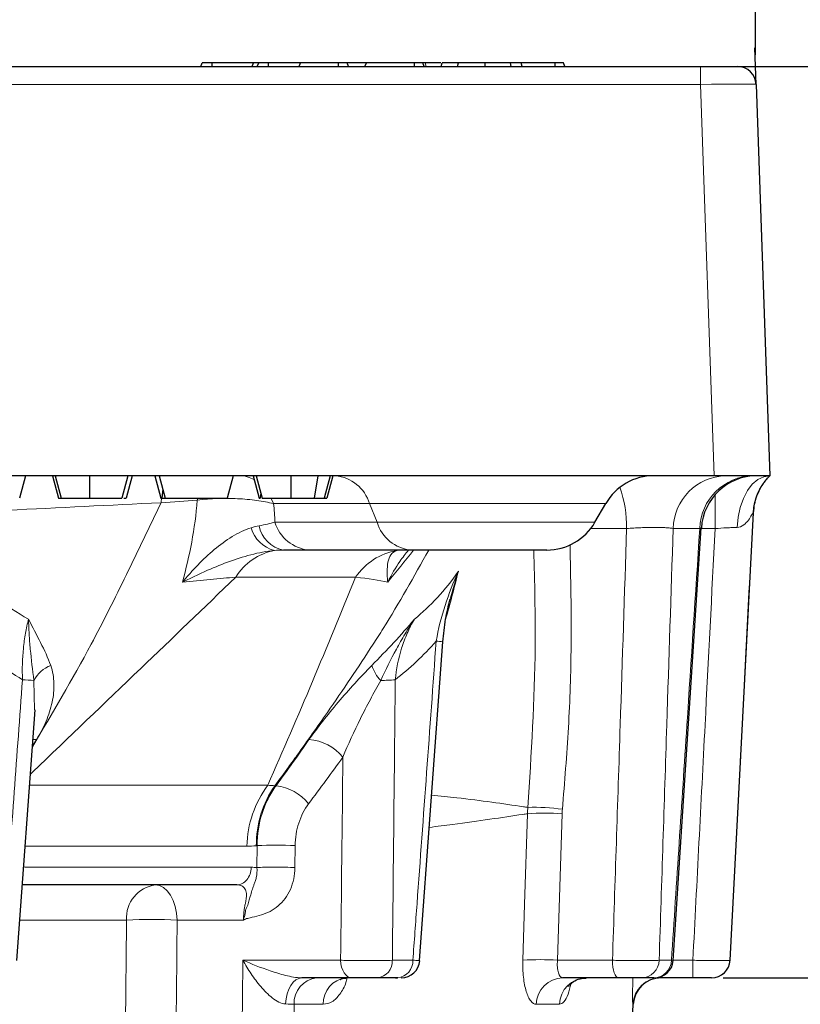
# Model space of a CAD drawing. Units: millimetres. Extents: x 42 to 13393, y -3225 to 1914.
# Drawn here: x 5491 to 5533, y -758 to -705 of the extents above; entities that cross this region are included whole.
import ezdxf
from ezdxf import colors
from ezdxf.entities.mleader import LeaderData, LeaderLine
from ezdxf.math import Vec2, Vec3

# ---------------------------------------------------------------- set-up
doc = ezdxf.new("R2010")
doc.units = ezdxf.units.MM
doc.header["$LTSCALE"] = 2
doc.header["$PDSIZE"] = -1
doc.layers.add('7000.41.02', color=7, linetype='Continuous')
doc.layers.add('DIMENSION', color=3, linetype='Continuous')
doc.layers.add('arh__Text Opisi', color=7, linetype='Continuous', lineweight=25)
doc.dimstyles.new('ISO-25', dxfattribs={"dimtxt": 2.5, "dimasz": 2.5, "dimexe": 1.25, "dimexo": 0.625, "dimtad": 1, "dimtxsty": 'Standard', "dimcen": 2.5, "dimadec": 0, "dimazin": 0, "dimtfac": 1, "dimtmove": 0, "dimatfit": 3, "dimfxl": 1, "dimarcsym": 0})

# ---------------------------------------------------------------- blocks, each defined once
blk = doc.blocks.new('_Dot')
at = {"color": 0, "linetype": 'ByBlock', "lineweight": -2}
blk.add_line((-0.5, 0), (-1, 0), dxfattribs=at)
at = {"color": 0, "linetype": 'ByBlock', "const_width": 0.5}
blk.add_lwpolyline([(-0.25, 0, 1), (0.25, 0, 1)], format="xyb", close=True, dxfattribs=at)
blk = doc.blocks.new('*D169')
at = {"layer": 'DEFPOINTS', "color": 0, "transparency": 16777216}
for p in [(5530.477, -707.698), (5528.079, -756.698), (5551.092, -756.698)]:
    blk.add_point(p, dxfattribs=at)
at = {"layer": 'DIMENSION', "color": 0, "lineweight": -2, "transparency": 16777216}
for p, q in [((5531.102, -707.698), (5552.342, -707.698)), ((5551.092, -710.198), (5551.092, -754.198)), ((5528.704, -756.698), (5552.342, -756.698))]:
    blk.add_line(p, q, dxfattribs=at)
at = {"layer": 'DIMENSION', "color": 0, "transparency": 16777216}
for points in [[(5550.675, -710.198), (5551.509, -710.198), (5551.092, -707.698)], [(5550.675, -754.198), (5551.509, -754.198), (5551.092, -756.698)]]:
    blk.add_solid(points, dxfattribs=at)
at = {"layer": 'DIMENSION', "color": 0, "transparency": 16777216, "insert": (5540.467, -732.198), "char_height": 10, "attachment_point": 2, "rotation": 90}
blk.add_mtext('49', dxfattribs=at)
blk = doc.blocks.new('*D171')
at = {"layer": 'DEFPOINTS', "color": 0, "transparency": 16777216}
for p in [(5530.443, -693.612), (5330.443, -707.698), (5530.443, -707.698)]:
    blk.add_point(p, dxfattribs=at)
at = {"layer": 'DIMENSION', "color": 0, "lineweight": -2, "transparency": 16777216}
for p, q in [((5330.443, -707.073), (5330.443, -692.362)), ((5530.443, -707.073), (5530.443, -692.362)), ((5332.943, -693.612), (5527.943, -693.612))]:
    blk.add_line(p, q, dxfattribs=at)
at = {"layer": 'DIMENSION', "color": 0, "transparency": 16777216}
for points in [[(5332.943, -693.195), (5332.943, -694.029), (5330.443, -693.612)], [(5527.943, -693.195), (5527.943, -694.029), (5530.443, -693.612)]]:
    blk.add_solid(points, dxfattribs=at)
at = {"layer": 'DIMENSION', "color": 0, "transparency": 16777216, "insert": (5430.443, -682.987), "char_height": 10, "attachment_point": 2}
blk.add_mtext('{\\C251;%%C}200', dxfattribs=at)
blk = doc.blocks.new('1040891-M_002_FRONT VIEW')
at = {"color": 7, "linetype": 'Continuous', "lineweight": 25}
for p, q in [((197.922, 460.063), (391.993, 460.063)), ((365.122, 460.063), (365.198, 460.263)), ((365.73, 460.263), (365.198, 460.263)), ((365.73, 460.063), (365.73, 460.263)), ((367.95, 460.263), (365.73, 460.263)), ((367.888, 460.063), (367.95, 460.263)), ((368.236, 460.263), (367.95, 460.263)), ((368.16, 460.063), (368.236, 460.263)), ((368.768, 460.263), (368.236, 460.263)), ((368.768, 460.063), (368.768, 460.263)), ((370.484, 460.263), (368.768, 460.263)), ((370.408, 460.063), (370.484, 460.263)), ((372.535, 460.263), (370.484, 460.263)), ((372.535, 460.063), (372.535, 460.263)), ((372.991, 460.263), (372.535, 460.263)), ((373.066, 460.063), (372.991, 460.263)), ((374.026, 460.263), (372.991, 460.263)), ((373.95, 460.063), (374.026, 460.263)), ((376.608, 460.263), (374.026, 460.263)), ((376.608, 460.063), (376.608, 460.263)), ((377.064, 460.263), (376.608, 460.263)), ((377.139, 460.063), (377.064, 460.263)), ((377.214, 460.263), (377.081, 460.263)), ((378.049, 460.063), (378.111, 460.263)), ((378.936, 460.063), (378.973, 460.263)), ((380.414, 460.063), (380.413, 460.263)), ((381.818, 460.063), (381.78, 460.263)), ((384.175, 460.263), (382.352, 460.263)), ((382.408, 460.063), (382.355, 460.263)), ((384.175, 460.063), (384.175, 460.263)), ((384.63, 460.263), (384.175, 460.263)), ((384.706, 460.063), (384.63, 460.263)), ((391.993, 460.063), (393.992, 460.063)), ((394.991, 459.098), (395.726, 438.063)), ((392.727, 438.063), (301.263, 438.063)), ((355.686, 438.063), (355.365, 436.863)), ((357.14, 438.063), (357.461, 436.863)), ((357.292, 438.063), (357.613, 436.863)), ((359.124, 438.063), (359.124, 436.863)), ((361.2, 438.063), (360.879, 436.863)), ((361.428, 438.063), (361.107, 436.863)), ((362.654, 438.063), (362.975, 436.863)), ((362.881, 438.063), (363.203, 436.863)), ((366.866, 438.063), (366.545, 436.863)), ((366.866, 438.063), (366.545, 436.863)), ((367.94, 438.063), (368.261, 436.863)), ((368.092, 438.063), (368.413, 436.863)), ((369.968, 438.063), (369.97, 436.863)), ((371.413, 438.063), (371.222, 436.863)), ((372.076, 438.063), (371.755, 436.863)), ((372.228, 438.063), (371.907, 436.863)), ((395.726, 438.063), (392.727, 438.063)), ((363.074, 437.342), (363.031, 436.863)), ((357.461, 436.863), (357.613, 436.863)), ((360.979, 436.863), (361.107, 436.863)), ((362.975, 436.863), (363.031, 436.863)), ((363.031, 436.863), (363.187, 436.863)), ((363.203, 436.863), (366.545, 436.863)), ((368.261, 436.863), (368.317, 436.863)), ((368.34, 437.135), (368.317, 436.863)), ((386.323, 435.563), (386.9, 436.563)), ((393.592, 412.01), (394.853, 436.071)), ((390.521, 411.998), (392.031, 435.254)), ((376.439, 434.063), (370.944, 434.063)), ((383.725, 434.063), (376.439, 434.063)), ((376.891, 411.99), (378.136, 429.131)), ((355.221, 411.99), (356.205, 425.475)), ((367.061, 416.063), (355.537, 416.063)), ((373.229, 411.063), (370.549, 411.063)), ((375.712, 411.063), (374.619, 411.063)), ((375.588, 411.063), (375.695, 411.063)), ((387.572, 411.063), (384.58, 411.063)), ((389.484, 411.063), (388.827, 411.063)), ((391.589, 411.063), (389.859, 411.063)), ((392.593, 411.063), (392.588, 411.063)), ((387.721, 397.01), (388.383, 409.641))]:
    blk.add_line(p, q, dxfattribs=at)
at = {"color": 8, "linetype": 'Continuous', "lineweight": 18}
for p, q in [((377.216, 460.063), (377.214, 460.263)), ((391.993, 459.098), (391.993, 460.063)), ((391.993, 459.098), (197.922, 459.098)), ((392.727, 438.063), (391.993, 459.098)), ((363.01, 436.885), (362.979, 436.607)), ((364.951, 436.863), (364.932, 436.754)), ((368.887, 436.876), (369.035, 436.563)), ((392.785, 437.044), (392.785, 435.22)), ((374.193, 436.563), (369.035, 436.563)), ((386.9, 436.563), (374.193, 436.563)), ((374.193, 436.563), (374.602, 435.563)), ((369.107, 435.563), (374.602, 435.563)), ((374.602, 435.563), (386.323, 435.563)), ((388.025, 435.22), (386.092, 435.22)), ((391.957, 435.22), (390.527, 435.22)), ((392.785, 435.22), (392.029, 435.22)), ((375.682, 434.04), (375.936, 434.063)), ((356.168, 425.478), (356.147, 427.053)), ((356.28, 423.871), (356.063, 423.527)), ((356.28, 423.871), (356.071, 423.874)), ((384.553, 419.891), (384.307, 412.01)), ((368.135, 416.99), (368.147, 418.172)), ((370.195, 418.172), (370.184, 416.991)), ((355.636, 417.01), (367.837, 417.01)), ((361.126, 414.168), (355.39, 414.168)), ((363.848, 414.168), (367.408, 414.168)), ((367.384, 412.01), (372.642, 412.01)), ((375.423, 412.01), (376.526, 412.01)), ((384.307, 412.01), (387.263, 412.01)), ((389.773, 412.01), (390.437, 412.01)), ((390.437, 412.01), (390.517, 411.998)), ((390.522, 412.01), (391.589, 412.01)), ((391.589, 412.01), (391.589, 411.063)), ((393.586, 412.01), (393.592, 412.01)), ((371.709, 409.641), (370.138, 409.641)), ((384.413, 409.641), (383.166, 409.641)), ((388.383, 409.641), (388.361, 409.641))]:
    blk.add_line(p, q, dxfattribs=at)
at = {"color": 8, "linetype": 'Continuous', "lineweight": 18, "flags": 128}
for points in [[(395.726, 438.063), (395.397, 438.01), (395.079, 437.855), (394.785, 437.602), (394.523, 437.26), (394.303, 436.841), (394.133, 436.36), (394.019, 435.833), (393.964, 435.28)], [(382.443, 412.01), (382.538, 415.003), (382.692, 419.891)], [(362.674, 416.063), (362.895, 416.027), (363.109, 415.92), (363.307, 415.747), (363.483, 415.514), (363.629, 415.228), (363.741, 414.9), (363.815, 414.542), (363.848, 414.168)], [(372.642, 412.01), (372.659, 411.823), (372.695, 411.644), (372.752, 411.48), (372.825, 411.337), (372.912, 411.221), (373.011, 411.134), (373.118, 411.081), (373.229, 411.063)], [(387.263, 412.01), (387.272, 411.823), (387.291, 411.644), (387.32, 411.48), (387.359, 411.337), (387.405, 411.221), (387.457, 411.134), (387.513, 411.081), (387.572, 411.063)], [(369.684, 409.662), (369.71, 409.94), (369.766, 410.205), (369.849, 410.447), (369.957, 410.658), (370.085, 410.83), (370.231, 410.958), (370.387, 411.036), (370.549, 411.063)]]:
    blk.add_lwpolyline(points, dxfattribs=at)
at = {"color": 7, "linetype": 'Continuous', "lineweight": 25}
for centre, radius, start, end in [((393.992, 459.063), 1, 2, 90), ((389.498, 435.063), 3, 90, 150), ((395.038, 435.063), 3, 90.0061, 176.4344), ((383.725, 437.063), 3, 270, 330), ((375.896, 412.063), 1, 269.9982, 355.6833), ((389.529, 412.063), 1, 269.9993, 356.1556), ((392.593, 412.063), 1, 270, 357), ((389.881, 409.563), 1.5, 90, 177)]:
    blk.add_arc(centre, radius, start, end, dxfattribs=at)
at = {"color": 8, "linetype": 'Continuous', "lineweight": 18}
for centre, radius, start, end in [((367.186, 436.464), 1.599, 59.4144, 89.5726), ((372.156, 435.943), 2.13, 16.9297, 84.6073), ((393.435, 435.155), 2.909, 91.592, 178.724), ((394.887, 435.132), 2.931, 91.1742, 178.2906), ((397.818, 435.917), 2.997, 134.2846, 177.0374), ((381.451, 435.293), 6.574, 359.3638, 19.0443), ((369.525, 435.747), 1.765, 195.8676, 255.2316), ((369.881, 435.691), 1.659, 191.1326, 259.043), ((371.144, 436.183), 2.13, 196.9297, 264.6073), ((376.639, 436.183), 2.13, 196.9297, 264.6073), ((369.661, 430.979), 3.117, 100.8346, 148.5387), ((376.24, 430.706), 3.381, 99.5, 145.8072), ((377.602, 425.941), 3.235, 80.4656, 86.8161), ((357.673, 426.254), 1.723, 111.3086, 152.3757), ((376.29, 428.494), 2.072, 197.8421, 224.062), ((358.352, 469.719), 42.723, 266.2075, 267.0408), ((374.587, 439.934), 12.883, 270.9514, 274.4229), ((370.764, 421.282), 2.595, 39.5814, 86.1543), ((373.346, 417.998), 5.753, 143.5022, 178.5198), ((373.697, 418.205), 5.592, 145.2186, 180.3712), ((368.87, 418.782), 2.627, 38.7559, 83.4793), ((383.622, 406.108), 13.814, 86.1364, 93.8636), ((383.073, 409.821), 10.415, 81.7451, 91.9801), ((369.171, 401.107), 17.095, 86.5653, 93.4347), ((362.914, 414.288), 1.791, 97.695, 183.8435), ((362.487, 391.261), 22.946, 86.6004, 93.3996), ((374.517, 411.964), 0.906, 276.4672, 2.9699), ((375.616, 411.969), 0.911, 276.027, 2.6397), ((383.375, 398.303), 13.739, 86.1107, 93.8893), ((388.802, 412.034), 0.972, 271.4742, 358.6031), ((389.462, 412.038), 0.975, 271.2781, 358.3996), ((392.588, 412.063), 1, 270.0016, 357.0018), ((371.496, 409.711), 1.36, 96.4486, 182.9561), ((373.078, 409.7), 1.37, 95.782, 182.4518), ((384.62, 409.609), 1.455, 91.5796, 178.7114), ((385.878, 409.598), 1.465, 91.1847, 178.3016), ((389.859, 409.563), 1.5, 90.0062, 177.0071)]:
    blk.add_arc(centre, radius, start, end, dxfattribs=at)
blk.add_ellipse((391.99, 459.063), major_axis=(3.001, 0.035), ratio=0.01162, start_param=0.000271, end_param=1.569849, dxfattribs=at)
at = {"color": 7, "linetype": 'Continuous', "lineweight": 25}
for points, knots in [([(378.03, 460.263), (377.945, 460.263), (377.675, 460.263), (377.402, 460.263), (377.214, 460.263)], [0, 0, 0, 0, 0.312225, 1, 1, 1, 1]), ([(378.973, 460.263), (378.817, 460.263), (378.56, 460.263), (378.28, 460.263), (378.168, 460.263), (378.111, 460.263)], [0, 0, 0, 0, 0.4366808, 0.7159488, 1, 1, 1, 1]), ([(380.413, 460.263), (380.199, 460.263), (379.77, 460.263), (379.29, 460.263), (379.054, 460.263), (378.973, 460.263)], [0, 0, 0, 0, 0.397454, 0.794896, 1, 1, 1, 1]), ([(379.555, 460.263), (379.464, 460.263), (379.322, 460.263), (379.152, 460.263), (379.089, 460.263)], [0, 0, 0, 0, 0.633102, 1, 1, 1, 1]), ([(381.78, 460.263), (381.586, 460.263), (381.293, 460.263), (380.806, 460.263), (380.546, 460.263), (380.413, 460.263)], [0, 0, 0, 0, 0.490374, 0.739849, 1, 1, 1, 1]), ([(382.33, 460.263), (382.332, 460.263), (382.34, 460.263), (382.14, 460.263), (381.9, 460.263), (381.78, 460.263)], [0, 0, 0, 0, 0.188306, 0.593174, 1, 1, 1, 1]), ([(394.857, 436.068), (394.869, 436.223), (394.893, 436.533), (395.02, 436.96), (395.18, 437.319), (395.343, 437.59), (395.474, 437.77), (395.575, 437.892), (395.655, 437.98), (395.711, 438.038), (395.728, 438.053), (395.736, 438.061)], [0, 0, 0, 0, 0.120904, 0.241702, 0.34733, 0.435092, 0.513083, 0.589979, 0.699871, 0.856068, 1, 1, 1, 1]), ([(357.613, 436.863), (357.643, 436.863), (357.672, 436.863), (357.731, 436.863), (357.761, 436.863), (357.852, 436.863), (357.913, 436.863), (358.037, 436.863), (358.099, 436.863), (358.224, 436.863), (358.287, 436.863), (358.414, 436.863), (358.477, 436.863), (358.605, 436.863), (358.669, 436.863), (358.798, 436.863), (358.863, 436.863), (358.993, 436.863), (359.059, 436.863), (359.124, 436.863)], [0, 0, 0, 0, 0.0625, 0.0625, 0.125, 0.125, 0.25, 0.25, 0.375, 0.375, 0.5, 0.5, 0.625, 0.625, 0.75, 0.75, 0.875, 0.875, 1, 1, 1, 1]), ([(359.124, 436.863), (359.181, 436.863), (359.238, 436.863), (359.323, 436.863), (359.352, 436.863), (359.408, 436.863), (359.437, 436.863), (359.522, 436.863), (359.578, 436.863), (359.69, 436.863), (359.745, 436.863), (359.854, 436.863), (359.908, 436.863), (360.012, 436.863), (360.064, 436.863), (360.163, 436.863), (360.212, 436.863), (360.304, 436.863), (360.348, 436.863), (360.432, 436.863), (360.472, 436.863), (360.547, 436.863), (360.581, 436.863), (360.645, 436.863), (360.673, 436.863), (360.725, 436.863), (360.748, 436.863), (360.789, 436.863), (360.805, 436.863), (360.826, 436.863), (360.832, 436.863), (360.843, 436.863), (360.848, 436.863), (360.857, 436.863), (360.861, 436.863), (360.868, 436.863), (360.871, 436.863), (360.877, 436.863), (360.878, 436.863), (360.879, 436.863)], [0, 0, 0, 0, 0.0625, 0.0625, 0.09375, 0.09375, 0.125, 0.125, 0.1875, 0.1875, 0.25, 0.25, 0.3125, 0.3125, 0.375, 0.375, 0.4375, 0.4375, 0.5, 0.5, 0.5625, 0.5625, 0.625, 0.625, 0.6875, 0.6875, 0.75, 0.75, 0.8125, 0.8125, 0.84375, 0.84375, 0.875, 0.875, 0.90625, 0.90625, 0.9375, 0.9375, 1, 1, 1, 1]), ([(368.413, 436.863), (368.443, 436.863), (368.473, 436.863), (368.534, 436.863), (368.564, 436.863), (368.657, 436.863), (368.72, 436.863), (368.912, 436.863), (369.041, 436.863), (369.303, 436.863), (369.435, 436.863), (369.634, 436.863), (369.701, 436.863), (369.836, 436.863), (369.903, 436.863), (369.97, 436.863)], [0, 0, 0, 0, 0.0625, 0.0625, 0.125, 0.125, 0.25, 0.25, 0.5, 0.5, 0.75, 0.75, 0.875, 0.875, 1, 1, 1, 1]), ([(369.97, 436.863), (370.025, 436.863), (370.08, 436.863), (370.163, 436.863), (370.19, 436.863), (370.245, 436.863), (370.272, 436.863), (370.354, 436.863), (370.409, 436.863), (370.518, 436.863), (370.572, 436.863), (370.679, 436.863), (370.731, 436.863), (370.836, 436.863), (370.887, 436.863), (370.987, 436.863), (371.036, 436.863), (371.108, 436.863), (371.131, 436.863), (371.177, 436.863), (371.199, 436.863), (371.222, 436.863)], [0, 0, 0, 0, 0.125, 0.125, 0.1875, 0.1875, 0.25, 0.25, 0.375, 0.375, 0.5, 0.5, 0.625, 0.625, 0.75, 0.75, 0.875, 0.875, 0.9375, 0.9375, 1, 1, 1, 1]), ([(371.222, 436.863), (371.264, 436.863), (371.307, 436.863), (371.387, 436.863), (371.424, 436.863), (371.493, 436.863), (371.524, 436.863), (371.582, 436.863), (371.608, 436.863), (371.652, 436.863), (371.671, 436.863), (371.704, 436.863), (371.717, 436.863), (371.732, 436.863), (371.736, 436.863), (371.743, 436.863), (371.746, 436.863), (371.752, 436.863), (371.753, 436.863), (371.755, 436.863)], [0, 0, 0, 0, 0.125, 0.125, 0.25, 0.25, 0.375, 0.375, 0.5, 0.5, 0.625, 0.625, 0.75, 0.75, 0.8125, 0.8125, 0.875, 0.875, 1, 1, 1, 1]), ([(371.755, 436.863), (371.8, 436.863), (371.901, 436.863), (371.905, 436.863), (371.907, 436.863)], [0, 0, 0, 0, 0.450545, 1, 1, 1, 1]), ([(378.138, 429.129), (378.178, 429.538), (378.254, 430.318), (378.444, 431.07), (378.534, 431.428)], [0, 0, 0, 0, 0.524402, 1, 1, 1, 1]), ([(372.613, 410.969), (372.621, 410.976), (372.641, 410.991), (372.794, 411.068), (372.905, 411.052), (372.938, 411.048)], [0, 0, 0, 0, 0.340098, 0.807648, 1, 1, 1, 1]), ([(374.619, 411.063), (374.463, 411.063), (374.224, 411.063), (373.84, 411.063), (373.708, 411.063), (373.455, 411.063), (373.335, 411.063), (373.229, 411.063)], [0, 0, 0, 0, 0.5, 0.5, 0.75, 0.75, 1, 1, 1, 1]), ([(384.896, 410.608), (384.895, 410.607), (384.893, 410.603), (384.966, 410.709), (385.163, 410.879), (385.481, 411.04), (385.737, 411.045), (385.85, 411.047)], [0, 0, 0, 0, 0.093809, 0.26446, 0.487535, 0.772373, 1, 1, 1, 1]), ([(388.827, 411.063), (388.743, 411.063), (388.56, 411.063), (388.213, 411.063), (388.085, 411.063), (387.826, 411.063), (387.696, 411.063), (387.572, 411.063)], [0, 0, 0, 0, 0.5, 0.5, 0.75, 0.75, 1, 1, 1, 1]), ([(389.41, 411.063), (389.43, 411.063), (389.465, 411.063), (389.475, 411.063), (389.479, 411.063)], [0, 0, 0, 0, 0.569016, 1, 1, 1, 1]), ([(392.588, 411.063), (392.585, 411.063), (392.475, 411.063), (392.199, 411.063), (392.089, 411.063), (391.848, 411.063), (391.72, 411.063), (391.589, 411.063)], [0, 0, 0, 0, 0.5, 0.5, 0.75, 0.75, 1, 1, 1, 1])]:
    blk.add_open_spline(points, degree=3, knots=knots, dxfattribs=at)
at = {"color": 8, "linetype": 'Continuous', "lineweight": 18}
for points in [[(364.932, 436.754), (364.286, 436.706), (363.635, 436.657), (362.979, 436.607)], [(369.035, 436.563), (369.066, 436.227), (369.09, 435.893), (369.107, 435.563)], [(367.827, 435.264), (367.969, 435.309), (368.111, 435.345), (368.253, 435.371)], [(368.253, 435.371), (368.572, 435.429), (368.854, 435.494), (369.107, 435.563)], [(369.566, 434.063), (369.404, 434.063), (369.24, 434.055), (369.075, 434.04)], [(376.565, 434.063), (376.108, 433.478), (375.643, 432.904), (375.171, 432.341)], [(373.443, 432.606), (371.375, 432.599), (369.227, 432.599), (367.003, 432.606)], [(375.171, 432.341), (374.719, 432.445), (374.157, 432.535), (373.443, 432.606)], [(369.169, 421.393), (369.766, 422.211), (370.356, 423.037), (370.938, 423.871)], [(372.764, 422.935), (372.157, 422.09), (371.542, 421.254), (370.919, 420.427)], [(372.642, 412.01), (372.683, 415.652), (372.724, 419.294), (372.764, 422.935)], [(368.721, 421.42), (368.849, 421.406), (368.977, 421.397), (369.104, 421.394)], [(369.104, 421.394), (369.126, 421.394), (369.147, 421.393), (369.169, 421.393)], [(382.692, 419.891), (382.695, 420.004), (382.702, 420.117), (382.713, 420.23)], [(384.568, 420.128), (384.561, 420.049), (384.556, 419.97), (384.553, 419.891)], [(368.105, 418.168), (367.936, 418.154), (367.766, 418.147), (367.595, 418.147)], [(368.147, 418.172), (368.133, 418.171), (368.119, 418.17), (368.105, 418.168)], [(363.848, 414.168), (363.795, 408.448), (363.74, 402.729), (363.685, 397.01)], [(370.138, 409.641), (370.011, 409.65), (369.86, 409.656), (369.684, 409.662)], [(370.138, 409.641), (370.093, 405.431), (370.048, 401.221), (370.002, 397.01)]]:
    blk.add_open_spline(points, degree=3, dxfattribs=at)
for points, knots in [([(364.134, 432.341), (364.327, 433.043), (364.494, 433.761), (364.765, 435.232), (364.868, 435.984), (364.932, 436.754)], [0, 0, 0, 0, 0.5, 0.5, 1, 1, 1, 1]), ([(369.035, 436.563), (368.753, 436.631), (368.447, 436.688), (367.799, 436.776), (367.453, 436.808), (366.924, 436.834), (366.745, 436.84), (366.383, 436.843), (366.2, 436.84), (365.653, 436.822), (365.291, 436.796), (364.932, 436.754)], [0, 0, 0, 0, 0.25, 0.25, 0.5, 0.5, 0.625, 0.625, 0.75, 0.75, 1, 1, 1, 1]), ([(362.979, 436.607), (360.23, 436.48), (357.48, 436.344), (351.98, 436.061), (349.229, 435.914), (340.976, 435.481), (335.469, 435.204), (329.95, 434.98)], [0, 0, 0, 0, 0.25, 0.25, 0.5, 0.5, 1, 1, 1, 1]), ([(356.06, 423.478), (357.136, 425.294), (358.909, 428.283), (361.119, 432.727), (362.359, 435.313), (362.979, 436.607)], [0, 0, 0, 0, 0.435926, 0.717731, 1, 1, 1, 1]), ([(394.825, 436.072), (394.631, 432.268), (394.435, 428.464), (394.24, 424.661), (394.022, 420.444), (393.805, 416.227), (393.586, 412.01)], [0.00199617, 0.00199617, 0.00199617, 0.00199617, 0.01343905, 0.01343905, 0.01343905, 0.02612397, 0.02612397, 0.02612397, 0.02612397]), ([(394.825, 436.072), (394.823, 436.073), (394.815, 436.06), (394.789, 436.012), (394.77, 435.978), (394.704, 435.861), (394.647, 435.767), (394.506, 435.581), (394.423, 435.489), (394.222, 435.34), (394.101, 435.282), (393.964, 435.28)], [0, 0, 0, 0, 0.125, 0.125, 0.25, 0.25, 0.5, 0.5, 0.75, 0.75, 1, 1, 1, 1]), ([(367.827, 435.264), (367.473, 435.151), (367.133, 434.986), (366.473, 434.585), (366.152, 434.348), (365.539, 433.832), (365.246, 433.554), (364.819, 433.114), (364.679, 432.964), (364.404, 432.657), (364.267, 432.499), (364.134, 432.341)], [0, 0, 0, 0, 0.25, 0.25, 0.5, 0.5, 0.75, 0.75, 0.875, 0.875, 1, 1, 1, 1]), ([(387.263, 412.01), (387.403, 416.227), (387.542, 420.444), (387.68, 424.661), (387.795, 428.18), (387.91, 431.7), (388.025, 435.22)], [0.00095024, 0.00095024, 0.00095024, 0.00095024, 0.01363455, 0.01363455, 0.01363455, 0.02422219, 0.02422219, 0.02422219, 0.02422219]), ([(390.527, 435.22), (390.484, 435.23), (390.431, 435.238), (390.302, 435.254), (390.226, 435.261), (390.055, 435.271), (389.962, 435.275), (389.758, 435.281), (389.646, 435.282), (389.416, 435.282), (389.296, 435.281), (389.046, 435.275), (388.917, 435.271), (388.533, 435.255), (388.271, 435.24), (388.025, 435.22)], [0, 0, 0, 0, 0.125, 0.125, 0.25, 0.25, 0.375, 0.375, 0.5, 0.5, 0.625, 0.625, 0.75, 0.75, 1, 1, 1, 1]), ([(390.527, 435.22), (390.413, 431.7), (390.3, 428.18), (390.185, 424.661), (390.049, 420.444), (389.911, 416.227), (389.773, 412.01)], [0.00285076, 0.00285076, 0.00285076, 0.00285076, 0.01343897, 0.01343897, 0.01343897, 0.02612397, 0.02612397, 0.02612397, 0.02612397]), ([(390.437, 412.01), (390.713, 416.216), (390.989, 420.421), (391.265, 424.627), (391.496, 428.158), (391.727, 431.689), (391.957, 435.22)], [0.00095029, 0.00095029, 0.00095029, 0.00095029, 0.01360151, 0.01360151, 0.01360151, 0.0242235, 0.0242235, 0.0242235, 0.0242235]), ([(391.589, 412.01), (391.808, 416.227), (392.025, 420.444), (392.243, 424.661), (392.424, 428.18), (392.605, 431.7), (392.785, 435.22)], [0.00095024, 0.00095024, 0.00095024, 0.00095024, 0.01363446, 0.01363446, 0.01363446, 0.02422217, 0.02422217, 0.02422217, 0.02422217]), ([(392.022, 435.255), (392.028, 435.252), (392.05, 435.245), (391.995, 435.23), (391.957, 435.22)], [0, 0, 0, 0, 0.310538, 1, 1, 1, 1]), ([(393.964, 435.28), (393.88, 435.278), (393.789, 435.276), (393.602, 435.269), (393.505, 435.264), (393.207, 435.249), (392.996, 435.236), (392.785, 435.22)], [0, 0, 0, 0, 0.25, 0.25, 0.5, 0.5, 1, 1, 1, 1]), ([(384.982, 434.36), (385.018, 432.549), (385.082, 429.268), (384.93, 424.518), (384.689, 421.592), (384.568, 420.128)], [0, 0, 0, 0, 0.381107, 0.690277, 1, 1, 1, 1]), ([(369.075, 434.04), (368.655, 434.002), (368.236, 433.921), (367.395, 433.703), (366.972, 433.566), (366.144, 433.259), (365.736, 433.09), (365.13, 432.821), (364.93, 432.728), (364.53, 432.538), (364.33, 432.44), (364.134, 432.341)], [0, 0, 0, 0, 0.25, 0.25, 0.5, 0.5, 0.75, 0.75, 0.875, 0.875, 1, 1, 1, 1]), ([(377.378, 434.063), (376.584, 432.641), (375.625, 430.923), (373.77, 428.034), (372.232, 425.745), (370.693, 423.576), (369.748, 422.271), (369.348, 421.727), (369.104, 421.394)], [0, 0, 0, 0, 0.317859, 0.383927, 0.675291, 0.863278, 0.916518, 1, 1, 1, 1]), ([(375.682, 434.04), (375.531, 434.002), (375.424, 433.921), (375.266, 433.703), (375.216, 433.566), (375.156, 433.259), (375.144, 433.09), (375.144, 432.821), (375.147, 432.728), (375.156, 432.538), (375.163, 432.44), (375.171, 432.341)], [0, 0, 0, 0, 0.25, 0.25, 0.5, 0.5, 0.75, 0.75, 0.875, 0.875, 1, 1, 1, 1]), ([(376.289, 434.063), (376.132, 433.866), (375.729, 433.358), (375.381, 432.734), (375.173, 432.345), (375.171, 432.341)], [0, 0, 0, 0, 0.385579, 0.993461, 1, 1, 1, 1]), ([(382.713, 420.23), (382.896, 423.112), (383.189, 427.713), (383.076, 432.336), (383.033, 434.063)], [0, 0, 0, 0, 0.626505, 1, 1, 1, 1]), ([(352.411, 432.93), (352.928, 432.407), (353.479, 431.936), (354.635, 431.082), (355.241, 430.697), (355.856, 430.351)], [0, 0, 0, 0, 0.5, 0.5, 1, 1, 1, 1]), ([(367.003, 432.606), (365.297, 430.967), (361.653, 427.467), (357.965, 423.944), (355.996, 422.049), (355.952, 422.007)], [0, 0, 0, 0, 0.46241, 0.988097, 1, 1, 1, 1]), ([(367.003, 432.606), (366.567, 432.571), (366.107, 432.53), (365.148, 432.442), (364.647, 432.393), (364.134, 432.341)], [0, 0, 0, 0, 0.5, 0.5, 1, 1, 1, 1]), ([(368.721, 421.42), (369.544, 423.281), (370.345, 425.141), (371.911, 428.866), (372.678, 430.732), (373.443, 432.606)], [0, 0, 0, 0, 0.5, 0.5, 1, 1, 1, 1]), ([(376.608, 430.351), (377.035, 430.697), (377.451, 431.082), (378.242, 431.936), (378.619, 432.407), (378.976, 432.93)], [0, 0, 0, 0, 0.5, 0.5, 1, 1, 1, 1]), ([(377.781, 429.171), (377.893, 429.818), (378.056, 430.454), (378.459, 431.707), (378.702, 432.326), (378.976, 432.93)], [0, 0, 0, 0, 0.5, 0.5, 1, 1, 1, 1]), ([(378.976, 432.93), (378.975, 432.926), (378.869, 432.506), (378.663, 431.674), (378.412, 430.778), (378.287, 430.337)], [0, 0, 0, 0, 0.005573, 0.509907, 1, 1, 1, 1]), ([(378.538, 431.428), (378.674, 431.93), (378.812, 432.439), (378.974, 432.924), (378.976, 432.93)], [0, 0, 0, 0, 0.988002, 1, 1, 1, 1]), ([(355.527, 427.09), (355.505, 427.669), (355.523, 428.232), (355.606, 429.055), (355.643, 429.326), (355.736, 429.851), (355.791, 430.105), (355.856, 430.351)], [0, 0, 0, 0, 0.5, 0.5, 0.75, 0.75, 1, 1, 1, 1]), ([(355.856, 430.351), (356.069, 429.919), (356.293, 429.502), (356.708, 428.681), (356.901, 428.275), (357.047, 427.859)], [0, 0, 0, 0, 0.5, 0.5, 1, 1, 1, 1]), ([(356.147, 427.053), (356.073, 427.622), (356.001, 428.184), (355.923, 429.01), (355.902, 429.282), (355.87, 429.821), (355.86, 430.089), (355.856, 430.351)], [0, 0, 0, 0, 0.5, 0.5, 0.75, 0.75, 1, 1, 1, 1]), ([(374.317, 427.859), (374.725, 428.275), (375.121, 428.681), (375.885, 429.502), (376.255, 429.919), (376.608, 430.351)], [0, 0, 0, 0, 0.5, 0.5, 1, 1, 1, 1]), ([(374.801, 427.053), (375.063, 427.622), (375.338, 428.184), (375.787, 429.01), (375.942, 429.282), (376.265, 429.821), (376.435, 430.089), (376.608, 430.351)], [0, 0, 0, 0, 0.5, 0.5, 0.75, 0.75, 1, 1, 1, 1]), ([(376.608, 430.351), (376.467, 430.105), (376.34, 429.851), (376.111, 429.326), (376.01, 429.055), (375.75, 428.232), (375.635, 427.669), (375.58, 427.09)], [0, 0, 0, 0, 0.25, 0.25, 0.5, 0.5, 1, 1, 1, 1]), ([(355.527, 427.09), (355.038, 427.393), (354.554, 427.716), (353.6, 428.408), (353.129, 428.777), (352.671, 429.171)], [0, 0, 0, 0, 0.5, 0.5, 1, 1, 1, 1]), ([(377.781, 429.171), (377.437, 428.777), (377.079, 428.408), (376.345, 427.716), (375.967, 427.393), (375.58, 427.09)], [0, 0, 0, 0, 0.5, 0.5, 1, 1, 1, 1]), ([(376.526, 412.01), (376.6, 413.024), (376.674, 414.038), (376.749, 415.052), (377.094, 419.758), (377.438, 424.465), (377.781, 429.171)], [0.00095029, 0.00095029, 0.00095029, 0.00095029, 0.004, 0.004, 0.004, 0.01815805, 0.01815805, 0.01815805, 0.01815805]), ([(357.047, 427.859), (357.159, 427.543), (357.21, 427.218), (357.225, 426.723), (357.218, 426.557), (357.186, 426.22), (357.159, 426.05), (357.05, 425.54), (356.941, 425.204), (356.659, 424.535), (356.486, 424.203), (356.28, 423.871)], [0, 0, 0, 0, 0.25, 0.25, 0.375, 0.375, 0.5, 0.5, 0.75, 0.75, 1, 1, 1, 1]), ([(370.938, 423.871), (371.169, 424.202), (371.42, 424.538), (371.945, 425.206), (372.22, 425.541), (372.796, 426.216), (373.098, 426.557), (373.703, 427.219), (374.008, 427.544), (374.317, 427.859)], [0, 0, 0, 0, 0.25, 0.25, 0.5, 0.5, 0.75, 0.75, 1, 1, 1, 1]), ([(354.416, 412.01), (354.49, 413.024), (354.565, 414.038), (354.64, 415.052), (354.936, 419.064), (355.231, 423.077), (355.527, 427.09)], [0.0009503, 0.0009503, 0.0009503, 0.0009503, 0.004, 0.004, 0.004, 0.01607108, 0.01607108, 0.01607108, 0.01607108]), ([(374.801, 427.053), (374.608, 426.718), (374.422, 426.378), (374.057, 425.693), (373.878, 425.345), (373.362, 424.309), (373.043, 423.621), (372.764, 422.935)], [0, 0, 0, 0, 0.25, 0.25, 0.5, 0.5, 1, 1, 1, 1]), ([(375.58, 427.09), (375.567, 425.76), (375.553, 424.43), (375.539, 423.101), (375.501, 419.404), (375.462, 415.707), (375.423, 412.01)], [0, 0, 0, 0, 0.004, 0.004, 0.004, 0.01512079, 0.01512079, 0.01512079, 0.01512079]), ([(355.909, 421.42), (356.854, 421.42), (358.935, 421.42), (362.12, 421.42), (365.484, 421.42), (367.642, 421.42), (368.721, 421.42)], [0, 0, 0, 0, 0.203391, 0.448332, 0.724169, 1, 1, 1, 1]), ([(368.147, 418.172), (368.153, 418.774), (368.243, 419.352), (368.506, 420.182), (368.612, 420.444), (368.863, 420.941), (369.007, 421.176), (369.169, 421.393)], [0, 0, 0, 0, 0.5, 0.5, 0.75, 0.75, 1, 1, 1, 1]), ([(377.537, 420.887), (377.992, 420.841), (379.818, 420.654), (381.473, 420.412), (382.633, 420.241), (382.713, 420.23)], [0, 0, 0, 0, 0.23598, 0.947605, 1, 1, 1, 1]), ([(370.919, 420.427), (370.69, 420.123), (370.513, 419.777), (370.264, 419), (370.199, 418.595), (370.195, 418.172)], [0, 0, 0, 0, 0.5, 0.5, 1, 1, 1, 1]), ([(382.692, 419.891), (382.61, 419.878), (381.975, 419.782), (380.685, 419.593), (379.005, 419.354), (377.836, 419.206), (377.411, 419.152)], [0, 0, 0, 0, 0.054209, 0.421702, 0.790079, 1, 1, 1, 1]), ([(367.595, 418.147), (366.532, 418.146), (364.405, 418.145), (361.092, 418.144), (358.182, 418.145), (356.368, 418.146), (355.67, 418.146)], [0, 0, 0, 0, 0.290669, 0.581338, 0.838887, 1, 1, 1, 1]), ([(367.061, 416.063), (367.258, 416.063), (367.453, 416.163), (367.739, 416.512), (367.827, 416.758), (367.837, 417.01)], [0, 0, 0, 0, 0.5, 0.5, 1, 1, 1, 1]), ([(370.184, 416.991), (370.182, 416.783), (370.16, 416.58), (370.076, 416.186), (370.014, 415.994), (369.857, 415.639), (369.76, 415.473), (369.538, 415.174), (369.414, 415.043), (369.142, 414.814), (368.996, 414.718), (368.693, 414.562), (368.536, 414.502), (368.216, 414.4), (368.052, 414.362), (367.808, 414.298), (367.727, 414.279), (367.603, 414.253), (367.563, 414.242), (367.484, 414.21), (367.445, 414.189), (367.408, 414.168)], [0, 0, 0, 0, 0.125, 0.125, 0.25, 0.25, 0.375, 0.375, 0.5, 0.5, 0.625, 0.625, 0.75, 0.75, 0.875, 0.875, 0.9375, 0.9375, 0.96875, 0.96875, 1, 1, 1, 1]), ([(367.78, 415.435), (367.822, 415.55), (367.846, 415.659), (367.887, 415.811), (367.902, 415.86), (367.938, 415.961), (367.959, 416.013), (368.001, 416.125), (368.023, 416.184), (368.067, 416.316), (368.088, 416.388), (368.139, 416.622), (368.155, 416.804), (368.135, 416.991)], [0, 0, 0, 0, 0.25, 0.25, 0.375, 0.375, 0.5, 0.5, 0.625, 0.625, 0.75, 0.75, 1, 1, 1, 1]), ([(367.837, 417.01), (367.887, 417.01), (367.987, 417.008), (368.086, 416.996), (368.135, 416.99)], [0, 0, 0, 0, 0.500424, 1, 1, 1, 1]), ([(368.135, 416.99), (368.254, 417), (368.402, 417.007), (368.733, 417.018), (368.916, 417.02), (369.293, 417.02), (369.486, 417.018), (369.855, 417.007), (370.03, 417), (370.184, 416.99)], [0, 0, 0, 0, 0.25, 0.25, 0.5, 0.5, 0.75, 0.75, 1, 1, 1, 1]), ([(367.408, 414.168), (367.41, 414.206), (367.414, 414.282), (367.422, 414.393), (367.43, 414.503), (367.44, 414.609), (367.452, 414.712), (367.466, 414.811), (367.478, 414.899), (367.507, 415.014), (367.542, 415.196), (367.574, 415.403), (367.579, 415.592), (367.553, 415.737), (367.501, 415.855), (367.424, 415.948), (367.324, 416.014), (367.205, 416.055), (367.109, 416.06), (367.061, 416.063)], [0, 0, 0, 0, 0.03546, 0.070677, 0.105745, 0.14076, 0.175819, 0.211016, 0.246448, 0.273384, 0.347909, 0.469962, 0.554381, 0.635033, 0.71238, 0.786942, 0.859301, 0.930094, 1, 1, 1, 1]), ([(367.616, 414.903), (367.652, 414.999), (367.676, 415.097), (367.725, 415.276), (367.75, 415.359), (367.78, 415.435)], [0, 0, 0, 0, 0.5, 0.5, 1, 1, 1, 1]), ([(367.408, 414.168), (367.431, 414.231), (367.453, 414.297), (367.487, 414.427), (367.499, 414.493), (367.519, 414.624), (367.527, 414.689), (367.561, 414.805), (367.586, 414.856), (367.616, 414.903)], [0, 0, 0, 0, 0.25, 0.25, 0.5, 0.5, 0.75, 0.75, 1, 1, 1, 1]), ([(360.951, 397.01), (360.962, 398.025), (360.972, 399.039), (360.983, 400.053), (361.031, 404.758), (361.079, 409.462), (361.126, 414.168)], [0.0009501, 0.0009501, 0.0009501, 0.0009501, 0.004, 0.004, 0.004, 0.01815091, 0.01815091, 0.01815091, 0.01815091]), ([(367.212, 397.01), (367.244, 399.771), (367.276, 402.531), (367.308, 405.291), (367.333, 407.531), (367.358, 409.771), (367.384, 412.01)], [0.00095026, 0.00095026, 0.00095026, 0.00095026, 0.00925331, 0.00925331, 0.00925331, 0.01599123, 0.01599123, 0.01599123, 0.01599123]), ([(370.549, 411.063), (370.403, 411.063), (370.256, 411.081), (369.963, 411.13), (369.819, 411.162), (369.395, 411.268), (369.122, 411.353), (368.334, 411.618), (367.84, 411.814), (367.384, 412.01)], [0, 0, 0, 0, 0.125, 0.125, 0.25, 0.25, 0.5, 0.5, 1, 1, 1, 1]), ([(369.684, 409.662), (369.564, 409.665), (369.44, 409.704), (369.195, 409.822), (369.077, 409.9), (368.854, 410.073), (368.746, 410.17), (368.54, 410.375), (368.442, 410.482), (368.16, 410.813), (367.986, 411.047), (367.666, 411.523), (367.518, 411.766), (367.384, 412.01)], [0, 0, 0, 0, 0.125, 0.125, 0.25, 0.25, 0.375, 0.375, 0.5, 0.5, 0.75, 0.75, 1, 1, 1, 1]), ([(372.642, 412.01), (372.748, 412.007), (372.86, 412.004), (373.095, 411.999), (373.22, 411.997), (373.473, 411.993), (373.601, 411.992), (373.86, 411.99), (373.992, 411.989), (374.376, 411.989), (374.626, 411.991), (375.069, 411.998), (375.266, 412.004), (375.423, 412.01)], [0, 0, 0, 0, 0.125, 0.125, 0.25, 0.25, 0.375, 0.375, 0.5, 0.5, 0.75, 0.75, 1, 1, 1, 1]), ([(376.526, 412.01), (376.642, 412.005), (376.856, 411.995), (376.871, 411.992), (376.878, 411.991)], [0, 0, 0, 0, 0.545629, 1, 1, 1, 1]), ([(383.166, 409.641), (383.061, 409.641), (382.959, 409.704), (382.821, 409.882), (382.777, 409.956), (382.696, 410.128), (382.658, 410.226), (382.591, 410.444), (382.561, 410.566), (382.512, 410.822), (382.491, 410.958), (382.46, 411.245), (382.449, 411.395), (382.439, 411.698), (382.438, 411.853), (382.443, 412.01)], [0, 0, 0, 0, 0.25, 0.25, 0.375, 0.375, 0.5, 0.5, 0.625, 0.625, 0.75, 0.75, 0.875, 0.875, 1, 1, 1, 1]), ([(384.307, 412.01), (384.294, 411.884), (384.292, 411.761), (384.307, 411.53), (384.325, 411.426), (384.403, 411.164), (384.488, 411.063), (384.58, 411.063)], [0, 0, 0, 0, 0.25, 0.25, 0.5, 0.5, 1, 1, 1, 1]), ([(387.263, 412.01), (387.387, 412.007), (387.514, 412.004), (387.77, 411.999), (387.902, 411.997), (388.161, 411.993), (388.288, 411.992), (388.537, 411.99), (388.661, 411.989), (388.892, 411.989), (389.001, 411.99), (389.207, 411.992), (389.302, 411.993), (389.556, 411.998), (389.689, 412.004), (389.773, 412.01)], [0, 0, 0, 0, 0.125, 0.125, 0.25, 0.25, 0.375, 0.375, 0.5, 0.5, 0.625, 0.625, 0.75, 0.75, 1, 1, 1, 1]), ([(391.589, 412.01), (391.72, 412.007), (391.849, 412.004), (392.102, 411.999), (392.228, 411.997), (392.468, 411.993), (392.582, 411.992), (392.798, 411.99), (392.9, 411.989), (393.084, 411.989), (393.167, 411.99), (393.313, 411.992), (393.376, 411.993), (393.528, 411.998), (393.583, 412.004), (393.586, 412.01)], [0, 0, 0, 0, 0.125, 0.125, 0.25, 0.25, 0.375, 0.375, 0.5, 0.5, 0.625, 0.625, 0.75, 0.75, 1, 1, 1, 1]), ([(372.995, 411.063), (372.975, 410.979), (372.891, 410.633), (372.609, 410.161), (372.186, 409.723), (371.868, 409.669), (371.709, 409.641)], [0, 0, 0, 0, 0.097148, 0.399372, 0.70019, 1, 1, 1, 1]), ([(388.361, 409.641), (388.358, 409.649), (388.35, 409.67), (388.342, 409.92), (388.343, 410.41), (388.356, 410.86), (388.362, 411.063)], [0, 0, 0, 0, 0.151725, 0.451327, 0.75229, 1, 1, 1, 1]), ([(385.034, 410.755), (384.983, 410.555), (384.875, 410.134), (384.654, 409.727), (384.494, 409.67), (384.413, 409.641)], [0, 0, 0, 0, 0.312727, 0.65694, 1, 1, 1, 1])]:
    blk.add_open_spline(points, degree=3, knots=knots, dxfattribs=at)
at = {"color": 7, "linetype": 'Continuous', "lineweight": 25}
blk.add_open_spline([(370.944, 434.063), (370.526, 434.063), (370.068, 434.063), (369.566, 434.063)], degree=3, dxfattribs=at)

msp = doc.modelspace()

# ---------------------------------------------------------------- linework, layer by layer
at = {"layer": '7000.41.02'}
for p, q in [((5530.477, -708.663), (5530.409, -706.699)), ((5527.479, -707.698), (5531.443, -707.698))]:
    msp.add_line(p, q, dxfattribs=at)

# ---------------------------------------------------------------- block references
at = {"layer": 'DIMENSION', "color": 251, "true_color": 0x636466}
msp.add_blockref('1040891-M_002_FRONT VIEW', (5135.486, -1167.761), dxfattribs=at)

# ---------------------------------------------------------------- dimensions: what is measured, and where the dimension line sits
dim = msp.add_linear_dim(base=(5530.443, -693.612), p1=(5330.443, -707.698), p2=(5530.443, -707.698), text='{\\C251;%%C}<>', dimstyle='ISO-25', override={"dimtxt": 10}, dxfattribs=at)
dim.commit()
dim.dimension.update_dxf_attribs({"geometry": '*D171', "text_midpoint": (5430.443, -693.612), "dimtype": 160})
dim = msp.add_linear_dim(base=(5551.092, -756.698), p1=(5530.477, -707.698), p2=(5528.079, -756.698), angle=90, dimstyle='ISO-25', override={"dimtxt": 10}, dxfattribs=at)
dim.commit()
dim.dimension.update_dxf_attribs({"geometry": '*D169', "text_midpoint": (5551.092, -732.198), "dimtype": 160})

# ---------------------------------------------------------------- leaders
at = {"layer": 'arh__Text Opisi'}
ml = msp.add_multileader_mtext('Standard', dxfattribs=at)
ml.set_content('{\\fCalibri|b0|i0|c0|p34;ACO Passavant loptasta rešetka \\Pod livenog gvoždja za krovni slivnik DN125,\\P za klasu optere\\fCalibri|b0|i0|c238|p34;ć\\fCalibri|b0|i0|c0|p34;enja H1.5\\H0.99999x;\\C0; }', color=256)
ml.set_leader_properties(color=252)
ml.set_arrow_properties(name='DOT')
ml.build(insert=Vec2(0, 0))
ml.multileader.update_dxf_attribs({"arrow_head_size": 20})
ctx = ml.context
ctx.base_point, ctx.char_height, ctx.arrow_head_size, ctx.landing_gap_size, ctx.plane_origin = Vec3(8810.21, 653.16), 100, 20, 100, Vec3(5107.874, -4526.859)
ctx.text_align_type = 2
notes = []
notes.append((ctx, [(1, (1, 1, 0), (11810.903, 653.16), (-1, 0), 80, [(0, [(12903.668, -922.703)], 0, [])])]))
ctx.mtext.insert, ctx.mtext.width, ctx.mtext.defined_height, ctx.mtext.alignment, ctx.mtext.flow_direction = Vec3(11630.903, 717.199), 6442.68594, 2255.444, 3, 5
ml = msp.add_multileader_mtext('Standard', dxfattribs=at)
ml.set_content('{\\fCalibri|b0|i0|c0|p34;ACO Passavant \\fCalibri|b0|i0|c238|p34;nasadni prsten visine 25mm}', color=256)
ml.set_leader_properties(color=252)
ml.set_arrow_properties(name='DOT')
ml.build(insert=Vec2(0, 0))
ml.multileader.update_dxf_attribs({"arrow_head_size": 20})
ctx = ml.context
ctx.base_point, ctx.char_height, ctx.arrow_head_size, ctx.landing_gap_size, ctx.plane_origin = Vec3(8761.903, 94.089), 100, 20, 100, Vec3(5107.874, -4707.852)
ctx.text_align_type = 2
notes.append((ctx, [(1, (1, 1, 0), (11810.903, 94.089), (-1, 0), 80, [(0, [(12819.432, -1017.449)], 0, [])])]))
ctx.mtext.insert, ctx.mtext.width, ctx.mtext.defined_height, ctx.mtext.alignment, ctx.mtext.flow_direction = Vec3(11630.903, 158.089), 6442.68594, 2255.444, 3, 5
ml = msp.add_multileader_mtext('Standard', dxfattribs=at)
ml.set_content('{\\fCalibri|b0|i0|c0|p34;\\C0;ACO Passavant telo krovnog slivnika \\Pod livenog gvožða sa vertikalnim izlivom DN125 }', color=256)
ml.set_leader_properties(color=252)
ml.set_arrow_properties(name='DOT')
ml.build(insert=Vec2(0, 0))
ml.multileader.update_dxf_attribs({"arrow_head_size": 20})
ctx = ml.context
ctx.base_point, ctx.char_height, ctx.arrow_head_size, ctx.landing_gap_size, ctx.plane_origin = Vec3(8509.441, -97.018), 100, 20, 100, Vec3(5107.874, -4994.946)
ctx.text_align_type = 2
notes.append((ctx, [(1, (1, 1, 0), (11810.903, -97.018), (-1, 0), 80, [(0, [(12875.327, -1103.399)], 0, [])])]))
ctx.mtext.insert, ctx.mtext.width, ctx.mtext.defined_height, ctx.mtext.alignment, ctx.mtext.flow_direction = Vec3(11630.903, -32.979), 6442.68594, 2255.444, 3, 5
ml = msp.add_multileader_mtext('Standard', dxfattribs=at)
ml.set_content('{\\fCalibri|b0|i0|c0|p34;\\C0;SML cev  DN125\\fCalibri|b0|i0|c238|p34; i klizna spojnica\\fCalibri|b0|i0|c0|p34; }', color=256)
ml.set_leader_properties(color=252)
ml.set_arrow_properties(name='DOT')
ml.build(insert=Vec2(0, 0))
ml.multileader.update_dxf_attribs({"arrow_head_size": 20})
ctx = ml.context
ctx.base_point, ctx.char_height, ctx.arrow_head_size, ctx.landing_gap_size, ctx.plane_origin = Vec3(9479.903, -514.852), 100, 20, 100, Vec3(5107.874, -5412.78)
ctx.text_align_type = 2
notes.append((ctx, [(1, (1, 1, 0), (11810.903, -514.852), (-1, 0), 80, [(0, [(12875.327, -1318.77)], 0, [])])]))
ctx.mtext.insert, ctx.mtext.width, ctx.mtext.defined_height, ctx.mtext.alignment, ctx.mtext.flow_direction = Vec3(11630.903, -450.813), 6442.68594, 2255.444, 3, 5
for ctx, leaders in notes:
    for number, flags, end, landing, length, lines in leaders:
        leader = LeaderData()
        leader.index, (leader.has_last_leader_line, leader.has_dogleg_vector, leader.attachment_direction) = number, flags
        leader.last_leader_point, leader.dogleg_vector, leader.dogleg_length = Vec3(end), Vec3(landing), length
        for number, points, colour, breaks in lines:
            line = LeaderLine()
            line.index, line.vertices, line.color, line.breaks = number, Vec3.list(points), colors.encode_raw_color(colour), breaks
            leader.lines.append(line)
        ctx.leaders.append(leader)

doc.saveas('drawing.dxf')
